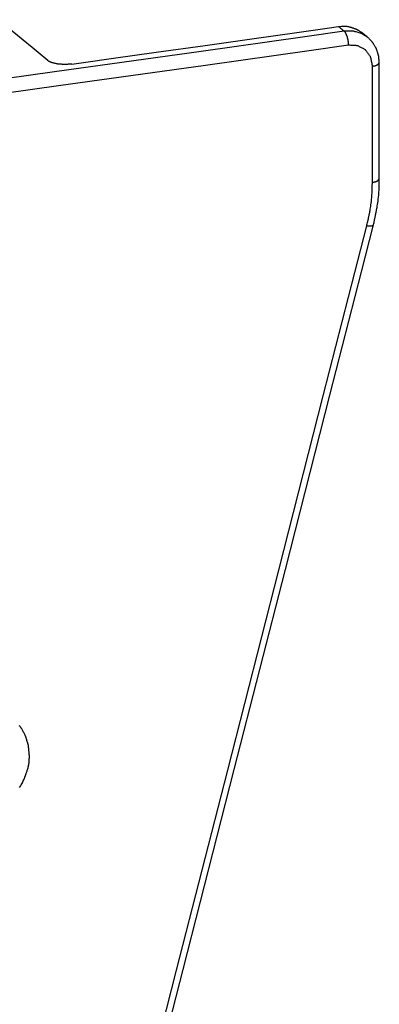
# Model space of a CAD drawing. Extents: x 200 to 1041, y -523 to 71.
# Drawn here: x 633 to 650, y -260 to -215 of the extents above; entities that cross this region are included whole.
import ezdxf

# ---------------------------------------------------------------- set-up
doc = ezdxf.new("R2010")
doc.units = 0
doc.header["$MEASUREMENT"] = 0
doc.linetypes.add('CONTINUA', pattern=[0])
doc.layers.add('LIVELLO_STANDARD', color=7, linetype='Continuous')

# ---------------------------------------------------------------- blocks, each defined once
blk = doc.blocks.new('A$C02C03182')
at = {"layer": 'LIVELLO_STANDARD', "linetype": 'CONTINUA'}
for points in [[(116.19, 82.258, 0), (116.091, 82.339, 0), (115.831, 82.554, 0), (115.464, 82.856, 0), (115.042, 83.203, 0), (114.621, 83.551, 0), (114.253, 83.853, 0), (113.993, 84.067, 0), (113.894, 84.149, 0)], [(117.306, 82.097, 0), (117.837, 82.171, 0), (119.235, 82.367, 0), (121.212, 82.645, 0), (123.479, 82.963, 0), (125.746, 83.281, 0), (127.723, 83.559, 0), (129.122, 83.755, 0), (129.652, 83.83, 0)], [(129.652, 83.83, 0), (129.721, 83.839, 0), (129.783, 83.845, 0), (129.836, 83.849, 0), (129.884, 83.851, 0), (129.926, 83.85, 0), (129.963, 83.849, 0), (129.998, 83.846, 0), (130.029, 83.842, 0), (130.059, 83.838, 0), (130.086, 83.833, 0), (130.112, 83.828, 0), (130.136, 83.823, 0), (130.157, 83.818, 0), (130.176, 83.814, 0), (130.192, 83.809, 0), (130.205, 83.806, 0), (130.216, 83.803, 0), (130.224, 83.801, 0), (130.229, 83.799, 0), (130.233, 83.798, 0), (130.235, 83.798, 0), (130.236, 83.797, 0), (130.237, 83.797, 0), (130.237, 83.797, 0), (130.237, 83.797, 0), (130.238, 83.797, 0), (130.239, 83.796, 0), (130.242, 83.795, 0), (130.248, 83.793, 0), (130.256, 83.79, 0), (130.267, 83.786, 0), (130.282, 83.78, 0), (130.3, 83.773, 0), (130.322, 83.765, 0), (130.346, 83.756, 0), (130.371, 83.746, 0), (130.396, 83.737, 0), (130.42, 83.728, 0), (130.441, 83.72, 0), (130.46, 83.713, 0), (130.475, 83.707, 0), (130.486, 83.703, 0), (130.494, 83.7, 0), (130.499, 83.698, 0), (130.502, 83.697, 0), (130.504, 83.696, 0), (130.505, 83.696, 0), (130.505, 83.696, 0), (130.505, 83.696, 0), (130.505, 83.696, 0), (130.505, 83.696, 0), (130.505, 83.696, 0), (130.505, 83.696, 0), (130.505, 83.696, 0), (130.505, 83.696, 0), (130.505, 83.696, 0), (130.505, 83.696, 0), (130.506, 83.695, 0), (130.508, 83.694, 0), (130.512, 83.691, 0), (130.519, 83.687, 0), (130.53, 83.68, 0), (130.545, 83.671, 0), (130.564, 83.658, 0), (130.589, 83.642, 0), (130.617, 83.624, 0), (130.647, 83.606, 0), (130.676, 83.587, 0), (130.702, 83.571, 0), (130.723, 83.557, 0), (130.737, 83.548, 0), (130.743, 83.545, 0)], [(129.652, 83.83, 0), (129.663, 83.821, 0), (129.693, 83.796, 0), (129.735, 83.762, 0), (129.783, 83.723, 0), (129.831, 83.684, 0), (129.873, 83.65, 0), (129.902, 83.626, 0), (129.914, 83.616, 0)], [(129.914, 83.616, 0), (128.091, 83.36, 0), (123.287, 82.685, 0), (116.495, 81.731, 0), (108.708, 80.636, 0), (100.922, 79.542, 0), (94.13, 78.588, 0), (89.325, 77.913, 0), (87.503, 77.657, 0)], [(130.707, 83.512, 0), (130.699, 83.515, 0), (130.676, 83.521, 0), (130.642, 83.53, 0), (130.6, 83.542, 0), (130.554, 83.555, 0), (130.506, 83.568, 0), (130.461, 83.581, 0), (130.421, 83.592, 0), (130.389, 83.6, 0), (130.366, 83.607, 0), (130.349, 83.611, 0), (130.337, 83.615, 0), (130.33, 83.617, 0), (130.327, 83.618, 0), (130.326, 83.618, 0), (130.325, 83.618, 0), (130.325, 83.618, 0), (130.325, 83.618, 0), (130.325, 83.618, 0), (130.325, 83.618, 0), (130.325, 83.618, 0), (130.325, 83.618, 0), (130.325, 83.618, 0), (130.325, 83.618, 0), (130.325, 83.618, 0), (130.324, 83.618, 0), (130.32, 83.618, 0), (130.313, 83.618, 0), (130.3, 83.618, 0), (130.282, 83.618, 0), (130.256, 83.618, 0), (130.223, 83.618, 0), (130.18, 83.617, 0), (130.131, 83.617, 0), (130.08, 83.617, 0), (130.029, 83.617, 0), (129.984, 83.617, 0), (129.947, 83.616, 0), (129.923, 83.616, 0), (129.914, 83.616, 0)], [(130.11, 82.968, 0), (130.11, 82.973, 0), (130.109, 82.985, 0), (130.108, 83.003, 0), (130.106, 83.025, 0), (130.104, 83.049, 0), (130.103, 83.074, 0), (130.101, 83.098, 0), (130.1, 83.119, 0), (130.098, 83.136, 0), (130.098, 83.148, 0), (130.097, 83.157, 0), (130.097, 83.163, 0), (130.096, 83.167, 0), (130.096, 83.169, 0), (130.096, 83.169, 0), (130.096, 83.169, 0), (130.096, 83.169, 0), (130.096, 83.169, 0), (130.096, 83.169, 0), (130.096, 83.169, 0), (130.096, 83.169, 0), (130.096, 83.169, 0), (130.096, 83.169, 0), (130.096, 83.169, 0), (130.096, 83.169, 0), (130.096, 83.17, 0), (130.096, 83.171, 0), (130.095, 83.173, 0), (130.094, 83.177, 0), (130.093, 83.183, 0), (130.092, 83.191, 0), (130.089, 83.201, 0), (130.086, 83.214, 0), (130.083, 83.23, 0), (130.08, 83.247, 0), (130.076, 83.264, 0), (130.072, 83.282, 0), (130.068, 83.299, 0), (130.065, 83.314, 0), (130.062, 83.328, 0), (130.06, 83.338, 0), (130.058, 83.346, 0), (130.057, 83.351, 0), (130.056, 83.355, 0), (130.056, 83.358, 0), (130.056, 83.359, 0), (130.056, 83.359, 0), (130.056, 83.359, 0), (130.056, 83.359, 0), (130.056, 83.359, 0), (130.056, 83.359, 0), (130.056, 83.359, 0), (130.056, 83.359, 0), (130.056, 83.359, 0), (130.056, 83.359, 0), (130.056, 83.359, 0), (130.056, 83.359, 0), (130.055, 83.36, 0), (130.055, 83.361, 0), (130.054, 83.362, 0), (130.053, 83.366, 0), (130.051, 83.37, 0), (130.048, 83.377, 0), (130.045, 83.385, 0), (130.04, 83.396, 0), (130.035, 83.409, 0), (130.029, 83.423, 0), (130.022, 83.438, 0), (130.016, 83.453, 0), (130.01, 83.467, 0), (130.005, 83.479, 0), (130, 83.49, 0), (129.997, 83.499, 0), (129.994, 83.506, 0), (129.992, 83.51, 0), (129.991, 83.513, 0), (129.99, 83.515, 0), (129.99, 83.516, 0), (129.989, 83.517, 0), (129.989, 83.517, 0), (129.989, 83.517, 0), (129.989, 83.517, 0), (129.989, 83.517, 0), (129.989, 83.517, 0), (129.989, 83.517, 0), (129.989, 83.517, 0), (129.989, 83.517, 0), (129.989, 83.517, 0), (129.989, 83.517, 0), (129.989, 83.517, 0), (129.989, 83.517, 0), (129.989, 83.518, 0), (129.988, 83.519, 0), (129.987, 83.521, 0), (129.986, 83.523, 0), (129.984, 83.526, 0), (129.981, 83.53, 0), (129.979, 83.535, 0), (129.975, 83.54, 0), (129.972, 83.546, 0), (129.969, 83.551, 0), (129.966, 83.556, 0), (129.963, 83.561, 0), (129.961, 83.565, 0), (129.959, 83.568, 0), (129.958, 83.571, 0), (129.957, 83.572, 0), (129.956, 83.574, 0), (129.956, 83.574, 0), (129.955, 83.575, 0), (129.955, 83.575, 0), (129.955, 83.575, 0), (129.955, 83.575, 0), (129.955, 83.575, 0), (129.955, 83.575, 0), (129.955, 83.575, 0), (129.955, 83.575, 0), (129.955, 83.575, 0), (129.955, 83.575, 0), (129.955, 83.575, 0), (129.955, 83.575, 0), (129.955, 83.575, 0), (129.955, 83.575, 0), (129.954, 83.576, 0), (129.953, 83.577, 0), (129.951, 83.579, 0), (129.948, 83.582, 0), (129.945, 83.585, 0), (129.941, 83.589, 0), (129.936, 83.594, 0), (129.93, 83.6, 0), (129.925, 83.605, 0), (129.921, 83.609, 0), (129.917, 83.613, 0), (129.915, 83.615, 0), (129.914, 83.616, 0)], [(131.003, 83.327, 0), (130.99, 83.335, 0), (130.957, 83.356, 0), (130.909, 83.385, 0), (130.855, 83.419, 0), (130.801, 83.454, 0), (130.754, 83.483, 0), (130.72, 83.504, 0), (130.707, 83.512, 0)], [(130.743, 83.545, 0), (130.754, 83.536, 0), (130.783, 83.511, 0), (130.825, 83.476, 0), (130.873, 83.437, 0), (130.921, 83.397, 0), (130.962, 83.363, 0), (130.992, 83.338, 0), (131.003, 83.329, 0)], [(131.534, 82.159, 0), (131.534, 82.166, 0), (131.531, 82.186, 0), (131.528, 82.216, 0), (131.525, 82.253, 0), (131.521, 82.293, 0), (131.516, 82.334, 0), (131.512, 82.374, 0), (131.509, 82.409, 0), (131.506, 82.436, 0), (131.504, 82.457, 0), (131.502, 82.472, 0), (131.501, 82.481, 0), (131.501, 82.487, 0), (131.5, 82.491, 0), (131.5, 82.492, 0), (131.5, 82.492, 0), (131.5, 82.492, 0), (131.5, 82.492, 0), (131.5, 82.492, 0), (131.5, 82.492, 0), (131.5, 82.492, 0), (131.5, 82.492, 0), (131.5, 82.492, 0), (131.5, 82.492, 0), (131.5, 82.492, 0), (131.5, 82.493, 0), (131.499, 82.495, 0), (131.498, 82.498, 0), (131.496, 82.505, 0), (131.493, 82.514, 0), (131.488, 82.527, 0), (131.483, 82.545, 0), (131.475, 82.567, 0), (131.467, 82.593, 0), (131.458, 82.622, 0), (131.448, 82.651, 0), (131.438, 82.681, 0), (131.429, 82.709, 0), (131.42, 82.735, 0), (131.413, 82.758, 0), (131.407, 82.775, 0), (131.403, 82.788, 0), (131.4, 82.798, 0), (131.398, 82.804, 0), (131.396, 82.808, 0), (131.396, 82.81, 0), (131.396, 82.811, 0), (131.396, 82.811, 0), (131.396, 82.811, 0), (131.396, 82.811, 0), (131.396, 82.811, 0), (131.396, 82.811, 0), (131.396, 82.811, 0), (131.396, 82.811, 0), (131.396, 82.811, 0), (131.396, 82.811, 0), (131.396, 82.811, 0), (131.395, 82.812, 0), (131.394, 82.813, 0), (131.392, 82.817, 0), (131.389, 82.822, 0), (131.384, 82.83, 0), (131.377, 82.842, 0), (131.368, 82.857, 0), (131.356, 82.877, 0), (131.343, 82.899, 0), (131.328, 82.924, 0), (131.313, 82.95, 0), (131.297, 82.976, 0), (131.283, 83.001, 0), (131.269, 83.023, 0), (131.258, 83.043, 0), (131.249, 83.058, 0), (131.242, 83.07, 0), (131.237, 83.078, 0), (131.234, 83.083, 0), (131.232, 83.087, 0), (131.231, 83.089, 0), (131.23, 83.089, 0), (131.23, 83.089, 0), (131.23, 83.089, 0), (131.23, 83.089, 0), (131.23, 83.089, 0), (131.23, 83.089, 0), (131.23, 83.089, 0), (131.23, 83.089, 0), (131.23, 83.089, 0), (131.23, 83.089, 0), (131.23, 83.089, 0), (131.229, 83.09, 0), (131.227, 83.092, 0), (131.223, 83.097, 0), (131.216, 83.104, 0), (131.206, 83.115, 0), (131.192, 83.129, 0), (131.173, 83.149, 0), (131.15, 83.174, 0), (131.123, 83.202, 0), (131.094, 83.232, 0), (131.067, 83.261, 0), (131.042, 83.288, 0), (131.022, 83.309, 0), (131.008, 83.324, 0), (131.003, 83.329, 0)], [(130.11, 82.968, 0), (128.288, 82.712, 0), (123.483, 82.037, 0), (116.691, 81.084, 0), (108.905, 79.99, 0), (101.118, 78.896, 0), (94.326, 77.942, 0), (89.522, 77.268, 0), (87.699, 77.012, 0)], [(131.22, 81.999, 0), (131.218, 82.009, 0), (131.213, 82.034, 0), (131.205, 82.071, 0), (131.196, 82.117, 0), (131.186, 82.168, 0), (131.175, 82.22, 0), (131.165, 82.27, 0), (131.156, 82.314, 0), (131.149, 82.348, 0), (131.144, 82.374, 0), (131.14, 82.393, 0), (131.138, 82.405, 0), (131.136, 82.413, 0), (131.136, 82.417, 0), (131.135, 82.418, 0), (131.135, 82.418, 0), (131.135, 82.418, 0), (131.135, 82.418, 0), (131.135, 82.418, 0), (131.135, 82.418, 0), (131.135, 82.418, 0), (131.135, 82.418, 0), (131.135, 82.418, 0), (131.135, 82.418, 0), (131.135, 82.418, 0), (131.135, 82.419, 0), (131.133, 82.421, 0), (131.13, 82.425, 0), (131.126, 82.432, 0), (131.118, 82.441, 0), (131.109, 82.455, 0), (131.095, 82.473, 0), (131.079, 82.496, 0), (131.059, 82.523, 0), (131.038, 82.553, 0), (131.016, 82.583, 0), (130.993, 82.614, 0), (130.972, 82.643, 0), (130.953, 82.67, 0), (130.936, 82.693, 0), (130.923, 82.712, 0), (130.913, 82.725, 0), (130.906, 82.735, 0), (130.901, 82.742, 0), (130.898, 82.746, 0), (130.897, 82.748, 0), (130.896, 82.748, 0), (130.896, 82.748, 0), (130.896, 82.748, 0), (130.896, 82.748, 0), (130.896, 82.748, 0), (130.896, 82.748, 0), (130.896, 82.748, 0), (130.896, 82.748, 0), (130.896, 82.748, 0), (130.896, 82.748, 0), (130.896, 82.748, 0), (130.895, 82.749, 0), (130.893, 82.75, 0), (130.889, 82.752, 0), (130.882, 82.756, 0), (130.871, 82.762, 0), (130.856, 82.77, 0), (130.836, 82.781, 0), (130.811, 82.795, 0), (130.781, 82.811, 0), (130.749, 82.828, 0), (130.715, 82.847, 0), (130.682, 82.865, 0), (130.649, 82.882, 0), (130.62, 82.898, 0), (130.595, 82.912, 0), (130.575, 82.923, 0), (130.56, 82.931, 0), (130.549, 82.937, 0), (130.542, 82.941, 0), (130.538, 82.943, 0), (130.536, 82.944, 0), (130.535, 82.945, 0), (130.535, 82.945, 0), (130.535, 82.945, 0), (130.535, 82.945, 0), (130.535, 82.945, 0), (130.535, 82.945, 0), (130.535, 82.945, 0), (130.535, 82.945, 0), (130.535, 82.945, 0), (130.535, 82.945, 0), (130.534, 82.945, 0), (130.533, 82.945, 0), (130.529, 82.945, 0), (130.521, 82.945, 0), (130.509, 82.946, 0), (130.49, 82.947, 0), (130.463, 82.949, 0), (130.428, 82.951, 0), (130.384, 82.953, 0), (130.334, 82.956, 0), (130.281, 82.959, 0), (130.229, 82.962, 0), (130.183, 82.964, 0), (130.145, 82.966, 0), (130.119, 82.968, 0), (130.11, 82.968, 0)], [(117.306, 82.097, 0), (117.299, 82.096, 0), (117.28, 82.095, 0), (117.251, 82.093, 0), (117.215, 82.091, 0), (117.176, 82.088, 0), (117.136, 82.085, 0), (117.097, 82.083, 0), (117.064, 82.081, 0), (117.037, 82.079, 0), (117.017, 82.077, 0), (117.002, 82.076, 0), (116.993, 82.076, 0), (116.987, 82.075, 0), (116.984, 82.075, 0), (116.983, 82.075, 0), (116.983, 82.075, 0), (116.983, 82.075, 0), (116.983, 82.075, 0), (116.983, 82.075, 0), (116.983, 82.075, 0), (116.983, 82.075, 0), (116.983, 82.075, 0), (116.983, 82.075, 0), (116.983, 82.075, 0), (116.983, 82.075, 0), (116.982, 82.075, 0), (116.98, 82.075, 0), (116.976, 82.076, 0), (116.969, 82.076, 0), (116.96, 82.077, 0), (116.946, 82.078, 0), (116.928, 82.079, 0), (116.905, 82.08, 0), (116.878, 82.082, 0), (116.849, 82.084, 0), (116.818, 82.086, 0), (116.787, 82.088, 0), (116.758, 82.09, 0), (116.731, 82.091, 0), (116.708, 82.093, 0), (116.69, 82.094, 0), (116.676, 82.095, 0), (116.667, 82.096, 0), (116.66, 82.096, 0), (116.656, 82.096, 0), (116.654, 82.096, 0), (116.653, 82.097, 0), (116.653, 82.097, 0), (116.653, 82.097, 0), (116.653, 82.097, 0), (116.653, 82.097, 0), (116.653, 82.097, 0), (116.653, 82.097, 0), (116.653, 82.097, 0), (116.653, 82.097, 0), (116.653, 82.097, 0), (116.653, 82.097, 0), (116.652, 82.097, 0), (116.651, 82.097, 0), (116.647, 82.098, 0), (116.642, 82.099, 0), (116.633, 82.101, 0), (116.622, 82.104, 0), (116.607, 82.108, 0), (116.587, 82.112, 0), (116.564, 82.118, 0), (116.539, 82.124, 0), (116.513, 82.13, 0), (116.487, 82.136, 0), (116.462, 82.142, 0), (116.44, 82.147, 0), (116.42, 82.152, 0), (116.405, 82.156, 0), (116.393, 82.159, 0), (116.385, 82.16, 0), (116.379, 82.162, 0), (116.376, 82.163, 0), (116.374, 82.163, 0), (116.374, 82.163, 0), (116.374, 82.163, 0), (116.374, 82.163, 0), (116.374, 82.163, 0), (116.374, 82.163, 0), (116.374, 82.163, 0), (116.374, 82.163, 0), (116.374, 82.163, 0), (116.374, 82.163, 0), (116.374, 82.163, 0), (116.374, 82.163, 0), (116.373, 82.163, 0), (116.373, 82.164, 0), (116.371, 82.164, 0), (116.369, 82.165, 0), (116.366, 82.166, 0), (116.362, 82.168, 0), (116.356, 82.17, 0), (116.349, 82.173, 0), (116.34, 82.177, 0), (116.331, 82.181, 0), (116.321, 82.185, 0), (116.312, 82.189, 0), (116.302, 82.193, 0), (116.294, 82.196, 0), (116.286, 82.199, 0), (116.281, 82.202, 0), (116.276, 82.203, 0), (116.273, 82.205, 0), (116.271, 82.206, 0), (116.27, 82.206, 0), (116.269, 82.206, 0), (116.269, 82.206, 0), (116.269, 82.206, 0), (116.269, 82.206, 0), (116.269, 82.206, 0), (116.269, 82.206, 0), (116.269, 82.206, 0), (116.269, 82.206, 0), (116.269, 82.206, 0), (116.269, 82.206, 0), (116.269, 82.206, 0), (116.269, 82.206, 0), (116.269, 82.207, 0), (116.268, 82.207, 0), (116.267, 82.208, 0), (116.264, 82.21, 0), (116.261, 82.212, 0), (116.256, 82.215, 0), (116.249, 82.219, 0), (116.241, 82.225, 0), (116.232, 82.231, 0), (116.222, 82.237, 0), (116.212, 82.244, 0), (116.204, 82.249, 0), (116.197, 82.254, 0), (116.192, 82.257, 0), (116.19, 82.258, 0)], [(131.212, 76.625, 0), (131.212, 76.856, 0), (131.213, 77.465, 0), (131.214, 78.326, 0), (131.216, 79.312, 0), (131.217, 80.299, 0), (131.218, 81.16, 0), (131.219, 81.769, 0), (131.22, 81.999, 0)], [(131.22, 81.999, 0), (131.222, 82, 0), (131.23, 82.001, 0), (131.241, 82.003, 0), (131.255, 82.006, 0), (131.271, 82.009, 0), (131.286, 82.012, 0), (131.302, 82.015, 0), (131.315, 82.017, 0), (131.325, 82.019, 0), (131.333, 82.02, 0), (131.339, 82.021, 0), (131.343, 82.022, 0), (131.345, 82.023, 0), (131.346, 82.023, 0), (131.346, 82.023, 0), (131.346, 82.023, 0), (131.346, 82.023, 0), (131.346, 82.023, 0), (131.346, 82.023, 0), (131.346, 82.023, 0), (131.346, 82.023, 0), (131.346, 82.023, 0), (131.346, 82.023, 0), (131.346, 82.023, 0), (131.347, 82.023, 0), (131.347, 82.023, 0), (131.347, 82.023, 0), (131.348, 82.023, 0), (131.349, 82.024, 0), (131.35, 82.024, 0), (131.353, 82.025, 0), (131.356, 82.026, 0), (131.36, 82.028, 0), (131.364, 82.029, 0), (131.369, 82.031, 0), (131.374, 82.033, 0), (131.379, 82.035, 0), (131.384, 82.036, 0), (131.389, 82.038, 0), (131.393, 82.039, 0), (131.396, 82.04, 0), (131.398, 82.041, 0), (131.4, 82.042, 0), (131.401, 82.042, 0), (131.401, 82.042, 0), (131.402, 82.043, 0), (131.402, 82.043, 0), (131.402, 82.043, 0), (131.402, 82.043, 0), (131.402, 82.043, 0), (131.402, 82.043, 0), (131.402, 82.043, 0), (131.402, 82.043, 0), (131.402, 82.043, 0), (131.402, 82.043, 0), (131.402, 82.043, 0), (131.402, 82.043, 0), (131.402, 82.043, 0), (131.402, 82.043, 0), (131.403, 82.043, 0), (131.404, 82.043, 0), (131.405, 82.044, 0), (131.407, 82.045, 0), (131.41, 82.046, 0), (131.413, 82.047, 0), (131.417, 82.049, 0), (131.421, 82.05, 0), (131.425, 82.052, 0), (131.429, 82.054, 0), (131.433, 82.056, 0), (131.437, 82.057, 0), (131.44, 82.059, 0), (131.443, 82.06, 0), (131.445, 82.061, 0), (131.446, 82.061, 0), (131.447, 82.061, 0), (131.447, 82.062, 0), (131.448, 82.062, 0), (131.448, 82.062, 0), (131.448, 82.062, 0), (131.448, 82.062, 0), (131.448, 82.062, 0), (131.448, 82.062, 0), (131.448, 82.062, 0), (131.448, 82.062, 0), (131.448, 82.062, 0), (131.448, 82.062, 0), (131.448, 82.062, 0), (131.448, 82.062, 0), (131.448, 82.062, 0), (131.449, 82.063, 0), (131.451, 82.065, 0), (131.453, 82.068, 0), (131.457, 82.072, 0), (131.462, 82.078, 0), (131.469, 82.086, 0), (131.478, 82.096, 0), (131.489, 82.108, 0), (131.499, 82.12, 0), (131.51, 82.132, 0), (131.519, 82.142, 0), (131.527, 82.151, 0), (131.532, 82.157, 0), (131.534, 82.159, 0)], [(131.53, 76.789, 0), (131.53, 77.02, 0), (131.531, 77.628, 0), (131.531, 78.488, 0), (131.532, 79.474, 0), (131.533, 80.46, 0), (131.534, 81.32, 0), (131.534, 81.928, 0), (131.534, 82.159, 0)], [(130.954, 74.624, 0), (130.956, 74.635, 0), (130.963, 74.665, 0), (130.973, 74.71, 0), (130.985, 74.765, 0), (130.999, 74.825, 0), (131.013, 74.888, 0), (131.026, 74.947, 0), (131.038, 74.999, 0), (131.047, 75.04, 0), (131.054, 75.071, 0), (131.059, 75.093, 0), (131.062, 75.108, 0), (131.064, 75.117, 0), (131.065, 75.121, 0), (131.066, 75.123, 0), (131.066, 75.123, 0), (131.066, 75.123, 0), (131.066, 75.125, 0), (131.067, 75.128, 0), (131.068, 75.134, 0), (131.07, 75.143, 0), (131.073, 75.158, 0), (131.076, 75.179, 0), (131.082, 75.206, 0), (131.088, 75.241, 0), (131.096, 75.283, 0), (131.105, 75.332, 0), (131.115, 75.387, 0), (131.125, 75.448, 0), (131.136, 75.515, 0), (131.147, 75.587, 0), (131.157, 75.663, 0), (131.168, 75.744, 0), (131.177, 75.831, 0), (131.186, 75.927, 0), (131.194, 76.034, 0), (131.201, 76.156, 0), (131.207, 76.293, 0), (131.21, 76.449, 0), (131.212, 76.625, 0)], [(131.212, 76.625, 0), (131.215, 76.626, 0), (131.223, 76.628, 0), (131.234, 76.63, 0), (131.249, 76.633, 0), (131.264, 76.637, 0), (131.281, 76.64, 0), (131.296, 76.643, 0), (131.31, 76.646, 0), (131.32, 76.649, 0), (131.328, 76.65, 0), (131.334, 76.651, 0), (131.338, 76.652, 0), (131.341, 76.653, 0), (131.342, 76.653, 0), (131.342, 76.653, 0), (131.342, 76.653, 0), (131.342, 76.653, 0), (131.342, 76.653, 0), (131.342, 76.653, 0), (131.342, 76.653, 0), (131.342, 76.653, 0), (131.342, 76.653, 0), (131.342, 76.653, 0), (131.342, 76.653, 0), (131.342, 76.653, 0), (131.342, 76.653, 0), (131.343, 76.653, 0), (131.343, 76.654, 0), (131.344, 76.654, 0), (131.346, 76.654, 0), (131.348, 76.655, 0), (131.351, 76.656, 0), (131.355, 76.657, 0), (131.359, 76.658, 0), (131.364, 76.659, 0), (131.369, 76.661, 0), (131.374, 76.662, 0), (131.379, 76.664, 0), (131.383, 76.665, 0), (131.387, 76.666, 0), (131.39, 76.667, 0), (131.392, 76.668, 0), (131.393, 76.668, 0), (131.394, 76.668, 0), (131.395, 76.669, 0), (131.395, 76.669, 0), (131.396, 76.669, 0), (131.396, 76.669, 0), (131.396, 76.669, 0), (131.396, 76.669, 0), (131.396, 76.669, 0), (131.396, 76.669, 0), (131.396, 76.669, 0), (131.396, 76.669, 0), (131.396, 76.669, 0), (131.396, 76.669, 0), (131.396, 76.669, 0), (131.396, 76.669, 0), (131.396, 76.669, 0), (131.397, 76.669, 0), (131.397, 76.67, 0), (131.399, 76.67, 0), (131.401, 76.671, 0), (131.403, 76.672, 0), (131.406, 76.674, 0), (131.41, 76.675, 0), (131.414, 76.677, 0), (131.418, 76.679, 0), (131.423, 76.681, 0), (131.427, 76.683, 0), (131.431, 76.685, 0), (131.434, 76.686, 0), (131.436, 76.688, 0), (131.438, 76.688, 0), (131.44, 76.689, 0), (131.44, 76.69, 0), (131.441, 76.69, 0), (131.441, 76.69, 0), (131.441, 76.69, 0), (131.441, 76.69, 0), (131.441, 76.69, 0), (131.441, 76.69, 0), (131.441, 76.69, 0), (131.441, 76.69, 0), (131.441, 76.69, 0), (131.441, 76.69, 0), (131.441, 76.69, 0), (131.441, 76.69, 0), (131.441, 76.69, 0), (131.442, 76.69, 0), (131.443, 76.691, 0), (131.444, 76.693, 0), (131.447, 76.696, 0), (131.451, 76.7, 0), (131.456, 76.707, 0), (131.464, 76.715, 0), (131.473, 76.725, 0), (131.483, 76.737, 0), (131.494, 76.749, 0), (131.505, 76.761, 0), (131.515, 76.772, 0), (131.523, 76.781, 0), (131.528, 76.787, 0), (131.53, 76.789, 0)], [(131.258, 74.661, 0), (131.274, 74.724, 0), (131.288, 74.778, 0), (131.299, 74.826, 0), (131.31, 74.868, 0), (131.318, 74.906, 0), (131.326, 74.939, 0), (131.332, 74.97, 0), (131.338, 74.998, 0), (131.343, 75.025, 0), (131.348, 75.05, 0), (131.353, 75.074, 0), (131.357, 75.096, 0), (131.361, 75.116, 0), (131.364, 75.134, 0), (131.367, 75.149, 0), (131.369, 75.162, 0), (131.371, 75.172, 0), (131.372, 75.181, 0), (131.374, 75.189, 0), (131.376, 75.199, 0), (131.378, 75.212, 0), (131.381, 75.228, 0), (131.386, 75.251, 0), (131.392, 75.279, 0), (131.399, 75.316, 0), (131.408, 75.361, 0), (131.417, 75.412, 0), (131.428, 75.471, 0), (131.439, 75.536, 0), (131.451, 75.606, 0), (131.463, 75.682, 0), (131.474, 75.763, 0), (131.485, 75.849, 0), (131.496, 75.941, 0), (131.505, 76.043, 0), (131.513, 76.158, 0), (131.52, 76.287, 0), (131.526, 76.433, 0), (131.529, 76.6, 0), (131.53, 76.789, 0)], [(118.381, 24.308, 0), (118.935, 26.471, 0), (120.393, 32.175, 0), (122.456, 40.24, 0), (124.82, 49.484, 0), (127.184, 58.729, 0), (129.246, 66.794, 0), (130.705, 72.498, 0), (131.258, 74.661, 0)], [(130.954, 74.624, 0), (130.957, 74.624, 0), (130.964, 74.624, 0), (130.975, 74.623, 0), (130.988, 74.621, 0), (131.002, 74.62, 0), (131.017, 74.619, 0), (131.032, 74.617, 0), (131.044, 74.616, 0), (131.054, 74.615, 0), (131.062, 74.614, 0), (131.067, 74.614, 0), (131.071, 74.614, 0), (131.073, 74.613, 0), (131.074, 74.613, 0), (131.074, 74.613, 0), (131.074, 74.613, 0), (131.074, 74.613, 0), (131.074, 74.613, 0), (131.074, 74.613, 0), (131.074, 74.613, 0), (131.074, 74.613, 0), (131.074, 74.613, 0), (131.074, 74.613, 0), (131.074, 74.613, 0), (131.074, 74.613, 0), (131.075, 74.613, 0), (131.075, 74.613, 0), (131.076, 74.613, 0), (131.078, 74.613, 0), (131.081, 74.613, 0), (131.085, 74.614, 0), (131.09, 74.614, 0), (131.096, 74.614, 0), (131.104, 74.614, 0), (131.112, 74.614, 0), (131.121, 74.614, 0), (131.129, 74.615, 0), (131.138, 74.615, 0), (131.145, 74.615, 0), (131.152, 74.615, 0), (131.157, 74.615, 0), (131.161, 74.615, 0), (131.163, 74.615, 0), (131.165, 74.615, 0), (131.166, 74.615, 0), (131.167, 74.615, 0), (131.167, 74.615, 0), (131.167, 74.615, 0), (131.167, 74.615, 0), (131.167, 74.615, 0), (131.167, 74.615, 0), (131.167, 74.615, 0), (131.167, 74.615, 0), (131.167, 74.615, 0), (131.167, 74.615, 0), (131.167, 74.615, 0), (131.167, 74.615, 0), (131.167, 74.615, 0), (131.168, 74.615, 0), (131.168, 74.616, 0), (131.169, 74.616, 0), (131.17, 74.616, 0), (131.171, 74.616, 0), (131.173, 74.617, 0), (131.175, 74.617, 0), (131.178, 74.618, 0), (131.181, 74.618, 0), (131.184, 74.619, 0), (131.187, 74.62, 0), (131.191, 74.62, 0), (131.193, 74.621, 0), (131.196, 74.621, 0), (131.198, 74.622, 0), (131.199, 74.622, 0), (131.2, 74.622, 0), (131.201, 74.622, 0), (131.201, 74.622, 0), (131.201, 74.622, 0), (131.201, 74.622, 0), (131.201, 74.622, 0), (131.201, 74.622, 0), (131.201, 74.622, 0), (131.201, 74.622, 0), (131.201, 74.622, 0), (131.201, 74.622, 0), (131.201, 74.622, 0), (131.201, 74.622, 0), (131.201, 74.622, 0), (131.201, 74.622, 0), (131.201, 74.622, 0), (131.202, 74.622, 0), (131.202, 74.623, 0), (131.203, 74.623, 0), (131.203, 74.623, 0), (131.205, 74.624, 0), (131.206, 74.624, 0), (131.208, 74.625, 0), (131.211, 74.626, 0), (131.213, 74.627, 0), (131.216, 74.628, 0), (131.218, 74.629, 0), (131.221, 74.63, 0), (131.223, 74.63, 0), (131.225, 74.631, 0), (131.227, 74.632, 0), (131.228, 74.632, 0), (131.229, 74.633, 0), (131.23, 74.633, 0), (131.23, 74.633, 0), (131.23, 74.633, 0), (131.23, 74.633, 0), (131.23, 74.633, 0), (131.23, 74.633, 0), (131.23, 74.633, 0), (131.23, 74.633, 0), (131.23, 74.633, 0), (131.23, 74.633, 0), (131.23, 74.633, 0), (131.23, 74.633, 0), (131.23, 74.633, 0), (131.23, 74.633, 0), (131.23, 74.633, 0), (131.231, 74.633, 0), (131.231, 74.634, 0), (131.232, 74.635, 0), (131.233, 74.636, 0), (131.235, 74.638, 0), (131.237, 74.64, 0), (131.24, 74.643, 0), (131.243, 74.646, 0), (131.247, 74.65, 0), (131.25, 74.653, 0), (131.253, 74.656, 0), (131.256, 74.659, 0), (131.257, 74.661, 0), (131.258, 74.661, 0)], [(118.078, 24.273, 0), (118.632, 26.437, 0), (120.09, 32.14, 0), (122.152, 40.205, 0), (124.516, 49.449, 0), (126.88, 58.693, 0), (128.942, 66.757, 0), (130.401, 72.461, 0), (130.954, 74.624, 0)], [(114.882, 48.653, 0), (114.922, 48.714, 0), (114.956, 48.77, 0), (114.986, 48.821, 0), (115.011, 48.87, 0), (115.035, 48.917, 0), (115.056, 48.961, 0), (115.075, 49.003, 0), (115.092, 49.041, 0), (115.107, 49.076, 0), (115.119, 49.108, 0), (115.13, 49.135, 0), (115.139, 49.157, 0), (115.146, 49.175, 0), (115.151, 49.189, 0), (115.155, 49.2, 0), (115.159, 49.21, 0), (115.163, 49.22, 0), (115.167, 49.231, 0), (115.172, 49.244, 0), (115.178, 49.26, 0), (115.186, 49.281, 0), (115.195, 49.306, 0), (115.206, 49.335, 0), (115.217, 49.367, 0), (115.228, 49.401, 0), (115.24, 49.437, 0), (115.252, 49.475, 0), (115.263, 49.513, 0), (115.274, 49.552, 0), (115.284, 49.591, 0), (115.293, 49.631, 0), (115.301, 49.67, 0), (115.308, 49.71, 0), (115.314, 49.75, 0), (115.319, 49.789, 0), (115.324, 49.829, 0), (115.327, 49.868, 0), (115.33, 49.907, 0), (115.332, 49.945, 0), (115.333, 49.981, 0), (115.334, 50.014, 0), (115.334, 50.044, 0), (115.334, 50.07, 0), (115.334, 50.092, 0), (115.334, 50.11, 0), (115.334, 50.123, 0), (115.334, 50.132, 0), (115.334, 50.138, 0), (115.334, 50.142, 0), (115.334, 50.144, 0), (115.334, 50.145, 0), (115.334, 50.145, 0), (115.334, 50.145, 0), (115.334, 50.146, 0), (115.334, 50.149, 0), (115.333, 50.154, 0), (115.333, 50.164, 0), (115.331, 50.177, 0), (115.33, 50.196, 0), (115.327, 50.221, 0), (115.324, 50.253, 0), (115.32, 50.29, 0), (115.317, 50.331, 0), (115.313, 50.373, 0), (115.308, 50.416, 0), (115.305, 50.457, 0), (115.301, 50.494, 0), (115.298, 50.526, 0), (115.296, 50.551, 0), (115.294, 50.57, 0), (115.292, 50.583, 0), (115.292, 50.593, 0), (115.291, 50.598, 0), (115.291, 50.601, 0), (115.291, 50.602, 0), (115.291, 50.602, 0), (115.291, 50.602, 0), (115.291, 50.602, 0), (115.291, 50.602, 0), (115.291, 50.602, 0), (115.291, 50.602, 0), (115.291, 50.602, 0), (115.291, 50.602, 0), (115.291, 50.602, 0), (115.291, 50.602, 0), (115.29, 50.603, 0), (115.29, 50.606, 0), (115.288, 50.611, 0), (115.285, 50.619, 0), (115.281, 50.632, 0), (115.276, 50.65, 0), (115.269, 50.673, 0), (115.26, 50.703, 0), (115.249, 50.738, 0), (115.237, 50.776, 0), (115.225, 50.816, 0), (115.213, 50.856, 0), (115.201, 50.894, 0), (115.19, 50.929, 0), (115.181, 50.959, 0), (115.174, 50.982, 0), (115.169, 51, 0), (115.165, 51.012, 0), (115.162, 51.021, 0), (115.161, 51.026, 0), (115.16, 51.029, 0), (115.159, 51.03, 0), (115.159, 51.03, 0), (115.159, 51.03, 0), (115.159, 51.03, 0), (115.159, 51.03, 0), (115.159, 51.03, 0), (115.159, 51.03, 0), (115.159, 51.03, 0), (115.159, 51.03, 0), (115.159, 51.03, 0), (115.159, 51.03, 0), (115.159, 51.031, 0), (115.158, 51.033, 0), (115.155, 51.038, 0), (115.151, 51.046, 0), (115.144, 51.057, 0), (115.136, 51.074, 0), (115.124, 51.095, 0), (115.109, 51.122, 0), (115.092, 51.154, 0), (115.073, 51.189, 0), (115.053, 51.225, 0), (115.033, 51.261, 0), (115.014, 51.296, 0), (114.996, 51.328, 0), (114.982, 51.355, 0), (114.97, 51.377, 0), (114.961, 51.393, 0), (114.955, 51.405, 0), (114.95, 51.412, 0), (114.948, 51.417, 0), (114.947, 51.419, 0), (114.946, 51.42, 0), (114.946, 51.42, 0), (114.946, 51.42, 0), (114.946, 51.42, 0), (114.946, 51.42, 0), (114.946, 51.42, 0), (114.946, 51.42, 0), (114.946, 51.42, 0), (114.946, 51.42, 0), (114.946, 51.42, 0), (114.946, 51.421, 0), (114.945, 51.422, 0), (114.942, 51.425, 0), (114.936, 51.431, 0), (114.927, 51.441, 0), (114.914, 51.456, 0), (114.895, 51.477, 0), (114.869, 51.505, 0)]]:
    blk.add_polyline3d(points, dxfattribs=at)

msp = doc.modelspace()

# ---------------------------------------------------------------- block references
msp.add_blockref('A$C02C03182', (518.19992, -298.9379))

doc.saveas('drawing.dxf')
